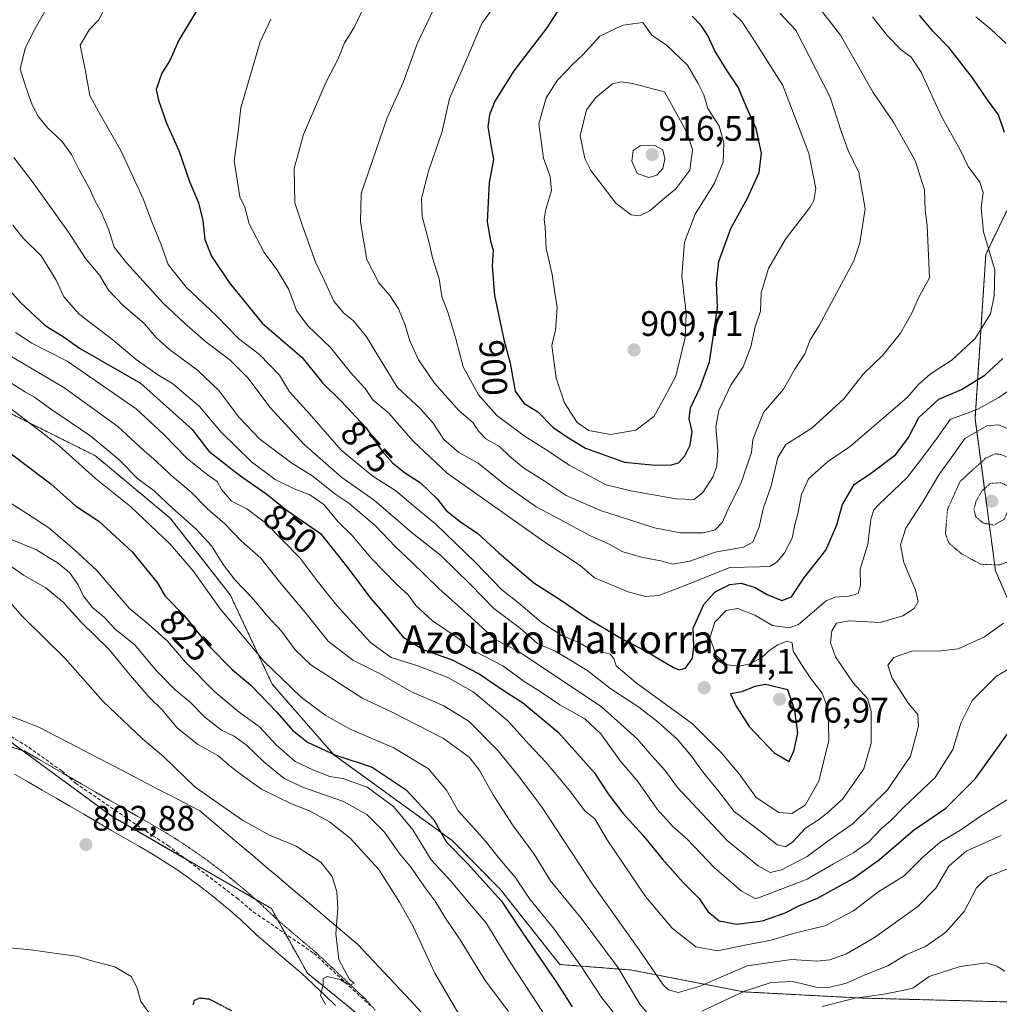
# Model space of a CAD drawing. Units: metres. Extents: x 589937 to 593363, y 4763724 to 4766083.
# Drawn here: x 591390 to 591667, y 4765061 to 4765339 of the extents above; entities that cross this region are included whole.
import ezdxf
from ezdxf.enums import TextEntityAlignment as Align

# ---------------------------------------------------------------- set-up
doc = ezdxf.new("R2010")
doc.units = ezdxf.units.M
doc.header["$MEASUREMENT"] = 0
for name, pattern in [('TRAZOS', [0.75, 0.5, -0.25]), ('TRAZOS2', [0.375, 0.25, -0.125]), ('TRAZOSX2', [1.5, 1, -0.5])]:
    doc.linetypes.add(name, pattern=pattern)
for name, color, linetype, lineweight in [('Arbolado forestal', 92, 'TRAZOS', 0), ('Arbolado forestal CxS', 92, 'Continuous', 0), ('Carátula', 7, 'Continuous', 5), ('Curva de nivel maestra', 36, 'Continuous', 30), ('Curva de nivel maestra depresión', 36, 'TRAZOS2', 30), ('Curva de nivel normal', 36, 'Continuous', 0), ('Curva de nivel normal depresión', 36, 'TRAZOS2', 0), ('Punto de cota en terreno', 7, 'Continuous', 0), ('Rótulo de curva de nivel directora', 19, 'Continuous', 0), ('Rótulo de punto de cota en terreno', 19, 'Continuous', 0), ('Senda', 19, 'TRAZOSX2', 0), ('Texto cartográfico', 19, 'Continuous', 0), ('Vía pecuaria', 92, 'Continuous', 13), ('Vía pecuaria CxS', 92, 'Continuous', 13), ('Vía pecuaria eje', 92, 'TRAZOS2', 0)]:
    doc.layers.add(name, color=color, linetype=linetype, lineweight=lineweight)
doc.styles.add('Arial', font='txt', dxfattribs={"height": 0.2})

# ---------------------------------------------------------------- blocks, each defined once
blk = doc.blocks.new('*U154')
at = {"layer": 'Arbolado forestal CxS', "color": 92, "linetype": 'Continuous', "lineweight": 0}
for points in [[(591673.13, 4765293.26, 873.4), (591663.32, 4765272.77, 880.35), (591660.28, 4765226.36, 867.31), (591666.07, 4765183.28, 860.18), (591687.19, 4765134.73, 840.23)], [(591669.99, 4765061.41, 829.91), (591628.37, 4765062.5, 829.31), (591594.89, 4765064.26, 834.56), (591563.2, 4765070.44, 836.72), (591542.86, 4765072.01, 826.91), (591526, 4765093.32, 825.57), (591512.44, 4765107.07, 825.52), (591479.03, 4765131.28, 824.46), (591461.56, 4765151.31, 827.91), (591449.71, 4765176.52, 832.52), (591432.76, 4765198.2, 833.4), (591411.61, 4765215.82, 832.49), (591383.41, 4765229.92, 828.33), (591364.13, 4765246.23, 831.56), (591352.47, 4765260, 834.58), (591345.74, 4765283.39, 840.84), (591339.36, 4765300.41, 845.83), (591342.88, 4765328.61, 851.25), (591356.98, 4765349.75, 855.33)], [(591296.38, 4765350.52, 844.41), (591303.09, 4765290.3, 831.19), (591316.02, 4765237.81, 817.7), (591366.18, 4765160.53, 800.08), (591386.91, 4765135.47, 801.11), (591416.47, 4765113.73, 802.62), (591461.34, 4765087.8, 803.53), (591471.53, 4765069.55, 804.77), (591538.49, 4765014.92, 806.53), (591557.83, 4765011.29, 809.57), (591610.75, 4764972.62, 815.87), (591621.32, 4764956.76, 816.52), (591640.71, 4764933.85, 819.35), (591676.84, 4764916.73, 825.32)]]:
    blk.add_polyline3d(points, dxfattribs=at)
blk = doc.blocks.new('*U188')
at = {"layer": 'Curva de nivel normal', "color": 36, "linetype": 'Continuous', "lineweight": 0}
blk.add_polyline3d([(591671.65, 4765120.01, 845), (591661.86, 4765113.95, 845), (591655.98, 4765109.88, 845), (591650.45, 4765106.55, 845), (591645.53, 4765102.36, 845), (591640.27, 4765097.03, 845), (591632.77, 4765092.45, 845), (591625.94, 4765087.21, 845), (591617.84, 4765082.92, 845), (591609.24, 4765080.83, 845), (591602.61, 4765078.9, 845), (591595.18, 4765077.44, 845), (591587.49, 4765075.84, 845), (591581.38, 4765076.98, 845), (591574.62, 4765082.23, 845), (591567.11, 4765091.21, 845), (591556.28, 4765107.26, 845), (591552.78, 4765113.17, 845), (591549.98, 4765115.48, 845), (591545.58, 4765121.21, 845), (591538.99, 4765129.16, 845), (591534.15, 4765134.33, 845), (591528.15, 4765140.86, 845), (591518.34, 4765149.15, 845), (591511.19, 4765153.19, 845), (591502.75, 4765156.49, 845), (591495.18, 4765158.86, 845), (591489.4, 4765163.08, 845), (591479.8, 4765173.54, 845), (591474.24, 4765180.52, 845), (591469.47, 4765186.93, 845), (591459.64, 4765196.88, 845), (591454.4, 4765200.89, 845), (591450.09, 4765203.07, 845), (591447.26, 4765206.36, 845), (591446.05, 4765208.63, 845), (591443.21, 4765210.54, 845), (591437.64, 4765214.98, 845), (591430.96, 4765221.84, 845), (591423.15, 4765229.09, 845), (591403.62, 4765242.58, 845), (591393.65, 4765247.75, 845), (591388.96, 4765250.76, 845)], dxfattribs=at)
blk = doc.blocks.new('*U195')
at = {"layer": 'Curva de nivel normal', "color": 36, "linetype": 'Continuous', "lineweight": 0}
blk.add_polyline3d([(591388.24, 4765281.09, 855), (591391.12, 4765277.36, 855), (591396.2, 4765272.36, 855), (591400.38, 4765265.71, 855), (591402.65, 4765260.8, 855), (591406.97, 4765255.92, 855), (591416.52, 4765248.67, 855), (591423.09, 4765243.09, 855), (591429.27, 4765238.78, 855), (591433.4, 4765236.27, 855), (591441.01, 4765229.84, 855), (591447.14, 4765222.58, 855), (591455.74, 4765214.19, 855), (591462.4, 4765209.18, 855), (591467.79, 4765206.51, 855), (591472.24, 4765204.86, 855), (591476.18, 4765202.07, 855), (591480.2, 4765197.22, 855), (591484.04, 4765193.37, 855), (591489.58, 4765186.92, 855), (591496.79, 4765179.46, 855), (591500.08, 4765176.42, 855), (591502.14, 4765173.56, 855), (591506.86, 4765169.16, 855), (591513.57, 4765164.66, 855), (591518.96, 4765160.48, 855), (591526.73, 4765156.44, 855), (591532.81, 4765152, 855), (591537.35, 4765149.17, 855), (591542.9, 4765145.45, 855), (591549.98, 4765141.46, 855), (591554.52, 4765137.2, 855), (591559.94, 4765129.57, 855), (591564.93, 4765123.74, 855), (591570.43, 4765115.94, 855), (591574.84, 4765111.06, 855), (591578.9, 4765107.46, 855), (591586.54, 4765099.41, 855), (591594.26, 4765092.78, 855), (591598.33, 4765090.61, 855), (591612.81, 4765096.12, 855), (591620.26, 4765100.5, 855), (591625.98, 4765103.68, 855), (591630.26, 4765106.73, 855), (591633.76, 4765110.32, 855), (591636.49, 4765112.76, 855), (591640.06, 4765116.43, 855), (591649.01, 4765124.92, 855), (591654.04, 4765132.81, 855), (591656.3, 4765140.25, 855), (591659.5, 4765146.61, 855), (591666.38, 4765153.53, 855), (591671.18, 4765156.37, 855)], dxfattribs=at)
blk = doc.blocks.new('*U205')
at = {"layer": 'Curva de nivel maestra', "color": 36, "linetype": 'Continuous', "lineweight": 30}
blk.add_polyline3d([(591385.92, 4765264.27, 850), (591390.46, 4765259.12, 850), (591397.39, 4765252.72, 850), (591402.43, 4765249.55, 850), (591407.06, 4765246.3, 850), (591424.35, 4765236.37, 850), (591438.94, 4765223.27, 850), (591443.68, 4765217.2, 850), (591452.3, 4765210.4, 850), (591459.75, 4765205.22, 850), (591465.76, 4765200.43, 850), (591475.18, 4765193.86, 850), (591482.53, 4765184.6, 850), (591489.45, 4765175.48, 850), (591494.12, 4765170.04, 850), (591498.62, 4765164.59, 850), (591504.62, 4765160.91, 850), (591512.28, 4765158.25, 850), (591520.09, 4765154.16, 850), (591527.14, 4765149.42, 850), (591532.38, 4765146.13, 850), (591542.39, 4765137.74, 850), (591552.57, 4765126.25, 850), (591556.54, 4765120.26, 850), (591560.68, 4765114.81, 850), (591566.35, 4765108.6, 850), (591571.8, 4765101.84, 850), (591577.74, 4765095.23, 850), (591582.26, 4765090.71, 850), (591584.73, 4765087, 850), (591587.94, 4765084.34, 850), (591592.89, 4765083.36, 850), (591600.15, 4765084.39, 850), (591606.61, 4765086.61, 850), (591610.48, 4765088.57, 850), (591615.73, 4765090.8, 850), (591625.62, 4765096.22, 850), (591633.28, 4765101.69, 850), (591642.81, 4765109.9, 850), (591651.99, 4765116.22, 850), (591660.41, 4765124.57, 850), (591670.51, 4765138.69, 850)], dxfattribs=at)
blk = doc.blocks.new('5PATER')
at = {"layer": 'Carátula', "linetype": 'Continuous', "lineweight": 5}
h = blk.add_hatch(color=250, dxfattribs=at)
edge = h.paths.add_edge_path()
edge.add_ellipse((0, 0.01), major_axis=(-1.33, -1.34), ratio=0.999422, start_angle=0, end_angle=360)

msp = doc.modelspace()

# ---------------------------------------------------------------- linework, layer by layer
at = {"layer": 'Arbolado forestal', "color": 92, "linetype": 'TRAZOS', "lineweight": 0}
for points in [[(591356.98, 4765349.75, 855.33), (591342.88, 4765328.61, 851.25), (591339.35, 4765300.41, 845.83), (591345.74, 4765283.39, 840.84), (591352.47, 4765260, 834.58), (591364.13, 4765246.23, 831.56), (591383.41, 4765229.92, 828.33), (591411.61, 4765215.82, 832.49), (591432.76, 4765198.2, 833.4), (591449.71, 4765176.52, 832.52), (591461.56, 4765151.31, 827.91), (591479.03, 4765131.28, 824.46), (591512.44, 4765107.07, 825.52), (591526, 4765093.32, 825.57), (591542.86, 4765072.01, 826.91), (591563.2, 4765070.44, 836.72), (591594.89, 4765064.26, 834.56), (591628.37, 4765062.5, 829.31), (591669.99, 4765061.41, 829.91)], [(591687.19, 4765134.73, 840.23), (591666.07, 4765183.28, 860.18), (591660.28, 4765226.36, 867.31), (591663.32, 4765272.77, 880.35), (591673.13, 4765293.26, 873.4)], [(591676.84, 4764916.73, 825.32), (591640.7, 4764933.85, 819.35), (591625.01, 4764952.41, 817.07), (591621.32, 4764956.76, 816.52), (591614.69, 4764966.71, 816.05), (591610.75, 4764972.62, 815.87), (591599.75, 4764980.66, 813.75), (591557.83, 4765011.29, 809.57), (591538.49, 4765014.92, 806.53), (591530.76, 4765021.23, 806.29), (591524.18, 4765026.59, 807.1), (591506.34, 4765041.15, 806.07), (591501.61, 4765045, 805.49), (591471.52, 4765069.55, 804.77), (591465.3, 4765080.7, 804.04), (591463.14, 4765084.59, 803.84), (591461.34, 4765087.8, 803.53), (591456.88, 4765090.38, 803.82), (591437.23, 4765101.74, 803.36), (591416.47, 4765113.73, 802.62), (591390.84, 4765132.58, 801.23), (591386.91, 4765135.47, 801.11)]]:
    msp.add_polyline3d(points, dxfattribs=at)
at = {"layer": 'Arbolado forestal CxS', "color": 92, "linetype": 'Continuous', "lineweight": 0}
for points in [[(591676.84, 4764916.73, 825.32), (591640.71, 4764933.85, 819.35), (591621.32, 4764956.76, 816.52), (591610.75, 4764972.62, 815.87), (591557.83, 4765011.29, 809.57), (591538.49, 4765014.92, 806.53), (591471.53, 4765069.55, 804.77), (591461.34, 4765087.8, 803.53), (591416.47, 4765113.73, 802.62), (591386.91, 4765135.47, 801.11), (591366.18, 4765160.53, 800.08), (591316.02, 4765237.81, 817.7), (591303.09, 4765290.3, 831.19), (591296.38, 4765350.52, 844.41)], [(591356.98, 4765349.75, 855.33), (591342.88, 4765328.61, 851.25), (591339.36, 4765300.41, 845.83), (591345.74, 4765283.39, 840.84), (591352.47, 4765260, 834.58), (591364.13, 4765246.23, 831.56), (591383.41, 4765229.92, 828.33), (591411.61, 4765215.82, 832.49), (591432.76, 4765198.2, 833.4), (591449.71, 4765176.52, 832.52), (591461.56, 4765151.31, 827.91), (591479.03, 4765131.28, 824.46), (591512.44, 4765107.07, 825.52), (591526, 4765093.32, 825.57), (591542.86, 4765072.01, 826.91), (591563.2, 4765070.44, 836.72), (591594.89, 4765064.26, 834.56), (591628.37, 4765062.5, 829.31), (591669.99, 4765061.41, 829.91)], [(591687.19, 4765134.73, 840.23), (591666.07, 4765183.28, 860.18), (591660.28, 4765226.36, 867.31), (591663.32, 4765272.77, 880.35), (591673.13, 4765293.26, 873.4)]]:
    msp.add_polyline3d(points, dxfattribs=at)
at = {"layer": 'Curva de nivel maestra', "color": 36, "linetype": 'Continuous', "lineweight": 30}
for points in [[(591446.14, 4765351.6, 875), (591435.14, 4765333.4, 875), (591432.6, 4765327.6, 875), (591430.36, 4765324.07, 875), (591428.78, 4765319.48, 875), (591429.43, 4765316.43, 875), (591431.72, 4765309.88, 875), (591435.14, 4765302.19, 875), (591438.14, 4765293.44, 875), (591440.71, 4765287.42, 875), (591442, 4765282.44, 875), (591442.56, 4765277, 875), (591444.37, 4765272.28, 875), (591449.36, 4765264.82, 875), (591458.77, 4765253.36, 875), (591469.91, 4765243.7, 875), (591475.92, 4765236.41, 875), (591480.98, 4765231.44, 875), (591488.12, 4765223.73, 875), (591492.58, 4765217.3, 875), (591495.55, 4765213.82, 875), (591498.93, 4765211.11, 875), (591503.46, 4765208.17, 875), (591508.18, 4765203.7, 875), (591510.74, 4765200.41, 875), (591514.81, 4765197.15, 875), (591519.75, 4765193.89, 875), (591525.6, 4765188.45, 875), (591535.5, 4765179.96, 875), (591543.08, 4765175.08, 875), (591550.83, 4765169.84, 875), (591561.01, 4765163.81, 875), (591567.38, 4765160.51, 875), (591575.07, 4765155.97, 875), (591576.67, 4765155.33, 875), (591578.42, 4765155.78, 875), (591580.41, 4765158.59, 875), (591580.8, 4765161.88, 875), (591580.54, 4765167.15, 875), (591583.56, 4765173.81, 875), (591586.78, 4765177.38, 875), (591591, 4765179.48, 875), (591594.18, 4765179.87, 875), (591598.1, 4765178.64, 875), (591601.54, 4765176.65, 875), (591605.63, 4765174.92, 875), (591608.4, 4765175.96, 875), (591611.91, 4765181.21, 875), (591618.09, 4765189.13, 875), (591621.2, 4765196.31, 875), (591622.8, 4765202.09, 875), (591626.11, 4765207.78, 875), (591631.03, 4765211.01, 875), (591637.9, 4765216.26, 875), (591641.49, 4765221.01, 875), (591644.42, 4765226.68, 875), (591650.02, 4765231.91, 875), (591656.46, 4765234.59, 875), (591663.06, 4765238.64, 875), (591668.18, 4765243.34, 875)], [(591544.01, 4765344.31, 900), (591539.19, 4765336.9, 900), (591529.91, 4765324.7, 900), (591524.55, 4765316.18, 900), (591523.03, 4765312.31, 900), (591522.55, 4765308.89, 900), (591523.34, 4765303.83, 900), (591524.1, 4765299.69, 900), (591522.88, 4765293.16, 900), (591522.38, 4765282.05, 900), (591523.32, 4765276.66, 900), (591524.02, 4765274.02, 900), (591523.73, 4765269.48, 900), (591524.39, 4765261.22, 900), (591527.07, 4765248.78, 900), (591528.88, 4765242.09, 900), (591530.24, 4765234.13, 900), (591532.71, 4765230.77, 900), (591536.64, 4765228.31, 900), (591540.91, 4765223.92, 900), (591544.91, 4765221.2, 900), (591550.12, 4765218, 900), (591561.14, 4765214.03, 900), (591568.93, 4765213.34, 900), (591574.05, 4765213.21, 900)], [(591574.05, 4765213.21, 900), (591576.4, 4765213.86, 900), (591578.26, 4765215.81, 900), (591579.73, 4765218.84, 900), (591580.3, 4765222.68, 900), (591579.44, 4765226.35, 900), (591579.83, 4765229.39, 900), (591582.55, 4765235.19, 900), (591585.16, 4765242.39, 900), (591586.27, 4765249.27, 900), (591587.42, 4765257.82, 900), (591587.22, 4765264.9, 900), (591587.87, 4765270.78, 900), (591591.2, 4765280.17, 900), (591595.92, 4765288.67, 900), (591599.28, 4765296, 900), (591599.93, 4765301.4, 900), (591598.43, 4765308.45, 900), (591595.74, 4765314.22, 900), (591593.29, 4765320.14, 900), (591590.19, 4765324.74, 900), (591586.74, 4765330.33, 900), (591584.72, 4765334.71, 900), (591582.89, 4765337.55, 900), (591580.26, 4765340.22, 900)], [(591668.62, 4765307.3, 875), (591666.93, 4765312.24, 875), (591663.76, 4765316.53, 875), (591659.57, 4765322.78, 875), (591652.92, 4765331.22, 875), (591648.34, 4765335.94, 875), (591644.57, 4765340.48, 875)], [(591377.25, 4765224.32, 825), (591399.02, 4765207.97, 825), (591405.91, 4765201.74, 825), (591412.54, 4765197.35, 825), (591421.96, 4765188.69, 825), (591429.07, 4765180.05, 825), (591431.34, 4765176.14, 825), (591436.54, 4765170.76, 825), (591443.49, 4765162.3, 825), (591450.3, 4765155.3, 825), (591455.51, 4765151, 825), (591462.88, 4765143.36, 825), (591467.26, 4765138.26, 825), (591471.52, 4765134.86, 825), (591479.27, 4765131.28, 825), (591489.79, 4765127.8, 825), (591499.48, 4765121.44, 825), (591507.22, 4765112.94, 825), (591510.89, 4765106.58, 825), (591516.84, 4765100.46, 825), (591526.44, 4765089.93, 825), (591532.25, 4765081.16, 825), (591542.03, 4765066.86, 825), (591546.33, 4765060.03, 825)], [(591607.75, 4765129.44, 875), (591609.1, 4765132.63, 875), (591610.22, 4765137.47, 875), (591609.37, 4765143.8, 875), (591607.35, 4765149.71, 875), (591601, 4765151.18, 875), (591598, 4765150.57, 875), (591594.35, 4765149.08, 875), (591591.16, 4765148.58, 875), (591592.74, 4765145.01, 875), (591596.44, 4765139.28, 875), (591603.5, 4765131.82, 875), (591607.75, 4765129.44, 875)]]:
    msp.add_polyline3d(points, dxfattribs=at)
at = {"layer": 'Curva de nivel maestra depresión', "color": 36, "linetype": 'TRAZOS2', "lineweight": 30}
msp.add_polyline3d([(591450.12, 4765058.89, 800), (591443.81, 4765062.16, 800), (591441.1, 4765062.45, 800), (591439.46, 4765061.8, 800), (591439.13, 4765060.34, 800)], dxfattribs=at)
at = {"layer": 'Curva de nivel normal', "color": 36, "linetype": 'Continuous', "lineweight": 0}
for points in [[(591405.91, 4765356.85, 865), (591394.13, 4765336, 865), (591391.74, 4765331.01, 865), (591390.33, 4765325.28, 865), (591391.9, 4765320.13, 865), (591393.7, 4765315.13, 865), (591395.5, 4765311.71, 865), (591398.09, 4765308.52, 865), (591402.06, 4765304.82, 865), (591404.84, 4765301.1, 865), (591407.07, 4765296.5, 865), (591409.92, 4765291.42, 865), (591411.47, 4765287.85, 865), (591413.23, 4765284.88, 865), (591415.32, 4765279.97, 865), (591416.85, 4765274.84, 865), (591420.38, 4765270.39, 865), (591430.7, 4765259.03, 865), (591436.74, 4765253.32, 865), (591442.82, 4765248.12, 865), (591449.69, 4765242.94, 865), (591454.65, 4765237.88, 865), (591461.01, 4765229.49, 865), (591470.6, 4765219.02, 865), (591481.23, 4765209.72, 865), (591490.44, 4765203.34, 865), (591501.22, 4765194.02, 865), (591509.11, 4765187.78, 865), (591517.61, 4765179.43, 865), (591524.19, 4765172.7, 865), (591531.81, 4765166.98, 865), (591536.55, 4765162.82, 865), (591541.6, 4765160.58, 865), (591545.26, 4765158.44, 865), (591550.8, 4765155.02, 865), (591557.06, 4765150.1, 865), (591565.18, 4765144.79, 865), (591570.72, 4765140.56, 865), (591576.04, 4765135.68, 865), (591580.08, 4765130.92, 865), (591583.19, 4765126.54, 865), (591587.88, 4765120.91, 865), (591592.16, 4765115.3, 865), (591599.53, 4765109.66, 865), (591604.38, 4765105.84, 865), (591606.67, 4765105.24, 865), (591608.73, 4765106.67, 865), (591612.33, 4765110.54, 865), (591616, 4765112.9, 865), (591618.66, 4765115.02, 865), (591622.92, 4765118.85, 865), (591628.82, 4765127.32, 865), (591630.92, 4765134.61, 865), (591630.9, 4765143.59, 865), (591629.83, 4765147.22, 865), (591625.83, 4765151.64, 865), (591620.82, 4765159.05, 865), (591619.44, 4765162.95, 865), (591619.76, 4765166.36, 865), (591621.07, 4765168.51, 865), (591624.72, 4765169.21, 865), (591633.5, 4765168.75, 865), (591639.86, 4765170.58, 865), (591643.03, 4765172.68, 865), (591644.22, 4765174.65, 865), (591643.41, 4765177.89, 865), (591640.12, 4765185.65, 865), (591639.22, 4765190.68, 865), (591640.74, 4765195.35, 865), (591645.54, 4765202.81, 865), (591650.23, 4765210.71, 865), (591654, 4765215.91, 865), (591657.4, 4765220.79, 865), (591663.64, 4765224.37, 865), (591666.96, 4765224.64, 865), (591670.46, 4765223.14, 865)], [(591414.64, 4765343, 870), (591412.42, 4765339, 870), (591409.8, 4765336.31, 870), (591407.3, 4765332.01, 870), (591408.67, 4765325.08, 870), (591409.97, 4765317.78, 870), (591412.59, 4765313, 870), (591418.85, 4765302, 870), (591425.13, 4765288.52, 870), (591427.71, 4765281.58, 870), (591430.08, 4765275.77, 870), (591432.19, 4765269.93, 870), (591437.28, 4765263.56, 870), (591445.82, 4765255.47, 870), (591452.05, 4765249.05, 870), (591457.94, 4765244.52, 870), (591463.63, 4765238.68, 870), (591466.5, 4765233.95, 870), (591472.09, 4765227.73, 870), (591481.05, 4765217.44, 870), (591490.14, 4765210.04, 870)], [(591487.66, 4765343.07, 885), (591484.72, 4765337, 885), (591482.05, 4765332.67, 885), (591480.21, 4765328.08, 885), (591476.86, 4765321.63, 885), (591470.46, 4765306.68, 885), (591467.76, 4765297.08, 885), (591467.96, 4765287.4, 885), (591470.1, 4765280.89, 885), (591473.79, 4765270.57, 885), (591476.28, 4765265.5, 885), (591478.99, 4765259.54, 885), (591481.72, 4765256.27, 885), (591484.58, 4765254.06, 885), (591488.24, 4765249.54, 885), (591496.9, 4765235.24, 885), (591503.48, 4765229.16, 885), (591507.06, 4765225.06, 885), (591510.08, 4765220.42, 885), (591514.3, 4765216.8, 885), (591519.79, 4765213.79, 885), (591527.5, 4765207.57, 885), (591536.21, 4765201.46, 885), (591543.01, 4765197.88, 885), (591551.41, 4765193.29, 885), (591556.69, 4765191, 885), (591560.72, 4765188.73, 885), (591566.38, 4765187.05, 885), (591571.43, 4765186.12, 885), (591574.76, 4765185.18, 885)], [(591525.28, 4765344.2, 895), (591520.79, 4765338.12, 895), (591517.2, 4765329.42, 895), (591511.68, 4765316.89, 895), (591509.63, 4765307.6, 895), (591505.77, 4765296.39, 895), (591503.82, 4765288.62, 895), (591504, 4765283.55, 895), (591505.93, 4765276.04, 895), (591506.9, 4765271.83, 895), (591508.74, 4765265.91, 895), (591509.56, 4765260.94, 895), (591511.22, 4765256.51, 895), (591513.46, 4765248.9, 895), (591515.57, 4765241.02, 895), (591519.9, 4765233.05, 895), (591525.04, 4765227.29, 895), (591532.78, 4765221.51, 895), (591539.99, 4765216.98, 895), (591545.57, 4765213.16, 895), (591556.01, 4765207.65, 895), (591562.95, 4765205.92, 895), (591575.77, 4765203.73, 895), (591580.84, 4765203.48, 895)], [(591574.76, 4765185.18, 885), (591579.63, 4765186.03, 885), (591586.83, 4765188.57, 885), (591594.81, 4765190.02, 885), (591597.44, 4765191.46, 885), (591599.22, 4765195.81, 885), (591600.38, 4765200.88, 885), (591602.62, 4765207.35, 885), (591604.52, 4765215.35, 885), (591606.8, 4765219.01, 885), (591614.09, 4765223.63, 885), (591623.22, 4765231.92, 885), (591628.66, 4765238.95, 885), (591634.19, 4765244.33, 885), (591639.2, 4765250.56, 885), (591642.45, 4765256.19, 885), (591644.16, 4765260.37, 885), (591647.42, 4765266.19, 885), (591646.7, 4765281, 885), (591646.2, 4765285.35, 885), (591645.96, 4765291.03, 885), (591643.36, 4765299.37, 885), (591637.2, 4765310.21, 885), (591631.44, 4765318.58, 885), (591622.24, 4765334.76, 885), (591615.24, 4765343.73, 885)], [(591507.21, 4765342.1, 890), (591502.59, 4765332.34, 890), (591498.55, 4765321.44, 890), (591494.09, 4765311.42, 890), (591486.75, 4765290, 890), (591486.49, 4765281.96, 890), (591488.36, 4765271.41, 890), (591491.74, 4765264.75, 890), (591494.82, 4765261.16, 890), (591497.26, 4765257.42, 890), (591499.16, 4765252.82, 890), (591500.49, 4765248.33, 890), (591502.96, 4765242.97, 890), (591507.44, 4765236.44, 890), (591514.29, 4765228.63, 890), (591518.4, 4765225.18, 890), (591519.88, 4765222.78, 890), (591521.92, 4765220.68, 890), (591525.82, 4765218.52, 890), (591528.64, 4765215.76, 890), (591532.6, 4765212.47, 890), (591538.48, 4765208.8, 890), (591544.72, 4765204.64, 890), (591554.34, 4765200.36, 890), (591569.67, 4765195.48, 890), (591577.01, 4765194.04, 890)], [(591577.01, 4765194.04, 890), (591583.43, 4765194.11, 890), (591586.82, 4765194.9, 890), (591588.92, 4765197.08, 890), (591590.79, 4765201.45, 890), (591593.96, 4765207.71, 890), (591597.04, 4765216.75, 890), (591597.5, 4765220.45, 890), (591600.5, 4765228.12, 890), (591606.13, 4765234.68, 890), (591609.33, 4765240.35, 890), (591612.16, 4765244.68, 890), (591613.68, 4765248.68, 890), (591616.18, 4765252.68, 890), (591625.99, 4765271.01, 890), (591627.7, 4765276.07, 890), (591629.2, 4765285.67, 890), (591627.45, 4765295.97, 890), (591624.45, 4765302.21, 890), (591622.42, 4765307.64, 890), (591619.28, 4765317.3, 890), (591609.62, 4765336.18, 890), (591605.09, 4765341.02, 890)], [(591580.84, 4765203.48, 895), (591583.3, 4765205.44, 895), (591586.22, 4765210.01, 895), (591587.27, 4765213.01, 895), (591587.58, 4765217.4, 895), (591586.97, 4765224.05, 895), (591587.83, 4765228.69, 895), (591591.2, 4765235.84, 895), (591594.69, 4765241.01, 895), (591596.89, 4765246.68, 895), (591598.15, 4765252.32, 895), (591599.64, 4765256.72, 895), (591599.82, 4765261.97, 895), (591601.91, 4765268.84, 895), (591606.73, 4765277.1, 895), (591613.54, 4765286.06, 895), (591614.72, 4765288.07, 895), (591615.28, 4765291.45, 895), (591613.28, 4765301.33, 895), (591605.92, 4765320.59, 895), (591597.3, 4765334.22, 895), (591594.31, 4765338.64, 895), (591591.87, 4765341.02, 895)], [(591461.16, 4765339.31, 880), (591458.12, 4765332.91, 880), (591452.74, 4765314.22, 880), (591451.88, 4765306.64, 880), (591450.8, 4765299.26, 880), (591452.43, 4765289.08, 880), (591453.84, 4765286.16, 880), (591455.09, 4765281.41, 880), (591459.31, 4765273.31, 880), (591462.83, 4765268.5, 880), (591466.25, 4765262.88, 880), (591468.46, 4765256.98, 880), (591471.62, 4765252.58, 880), (591478.05, 4765246.46, 880), (591483.72, 4765239.37, 880), (591487.81, 4765234.9, 880), (591490.03, 4765231.7, 880), (591494.56, 4765227.9, 880), (591501.32, 4765220.11, 880), (591511, 4765210.9, 880), (591538.36, 4765191.59, 880), (591548.67, 4765184.83, 880), (591552.66, 4765181.34, 880), (591562.2, 4765177.37, 880), (591567.11, 4765176.07, 880)], [(591557.2, 4765221.84, 905), (591564.41, 4765223.12, 905), (591569.51, 4765227.01, 905), (591572.46, 4765232.35, 905), (591575.65, 4765238.42, 905), (591578.3, 4765249.32, 905), (591578.57, 4765256.19, 905), (591577.42, 4765266.74, 905), (591578.13, 4765276.27, 905), (591581.12, 4765284.18, 905), (591586.61, 4765292.93, 905), (591589.09, 4765298.86, 905), (591589.22, 4765304.37, 905), (591587.91, 4765309.08, 905), (591584.72, 4765314.05, 905), (591583.56, 4765317.93, 905), (591582, 4765321.16, 905), (591578.96, 4765326.33, 905), (591573.04, 4765332.02, 905), (591568.88, 4765334.84, 905), (591566.34, 4765338.36, 905), (591560.71, 4765337.6, 905), (591554.16, 4765334.5, 905), (591549.48, 4765329.35, 905), (591546.62, 4765326.73, 905), (591544.78, 4765324.68, 905), (591542.2, 4765322.1, 905), (591539, 4765317.04, 905), (591536.92, 4765309.77, 905), (591538.31, 4765300.02, 905), (591540.16, 4765294.8, 905), (591540.56, 4765290.89, 905), (591538.95, 4765285.61, 905), (591538.48, 4765282.81, 905), (591538.77, 4765280.42, 905), (591539, 4765274.44, 905), (591540.76, 4765267.16, 905), (591541.43, 4765261.95, 905), (591542.09, 4765257.83, 905), (591541.63, 4765251.35, 905), (591540.58, 4765247.01, 905), (591541.86, 4765237.82, 905), (591544.17, 4765230.85, 905), (591547.78, 4765225.27, 905), (591551.08, 4765223.01, 905), (591557.2, 4765221.84, 905)], [(591567.11, 4765176.07, 880), (591570.86, 4765176.34, 880), (591578, 4765179.08, 880), (591591, 4765184.23, 880), (591599.33, 4765184.45, 880), (591602.33, 4765184.62, 880), (591604.33, 4765185.91, 880), (591606.43, 4765188.42, 880), (591608.54, 4765192.57, 880), (591609.3, 4765196.35, 880), (591610.15, 4765199.48, 880), (591611.17, 4765204.92, 880), (591613.18, 4765209.3, 880), (591618.54, 4765214.19, 880), (591625.05, 4765218.59, 880), (591641.06, 4765232.31, 880), (591644.35, 4765236.15, 880), (591647.6, 4765238.96, 880), (591653.79, 4765243.01, 880), (591660.3, 4765249.01, 880), (591664.68, 4765256.01, 880), (591665.69, 4765261.13, 880), (591665.9, 4765268.4, 880), (591662.71, 4765279.06, 880), (591662.01, 4765285.94, 880), (591662.6, 4765290.27, 880), (591661.68, 4765293.27, 880), (591658.32, 4765297.66, 880), (591656.04, 4765302.38, 880), (591650.68, 4765312.02, 880), (591645.01, 4765324.35, 880), (591642.26, 4765328.6, 880), (591639.42, 4765330.61, 880), (591635.54, 4765334.57, 880), (591631.28, 4765339.96, 880)], [(591669.07, 4765332.41, 870), (591664.72, 4765336.53, 870), (591660.46, 4765340, 870)], [(591565.38, 4765283.74, 910), (591568.36, 4765285.14, 910), (591572.02, 4765288.34, 910), (591575.65, 4765291.34, 910), (591579.65, 4765296.67, 910), (591580.38, 4765302.34, 910), (591579.03, 4765306.99, 910), (591572.48, 4765318.81, 910), (591563.39, 4765321.13, 910), (591560.33, 4765321.63, 910), (591557.74, 4765321.01, 910), (591553.06, 4765317.18, 910), (591550.45, 4765313.67, 910), (591548.66, 4765306.34, 910), (591549.97, 4765299.95, 910), (591551.62, 4765296.54, 910), (591558.71, 4765287.32, 910), (591563.02, 4765284.02, 910), (591565.38, 4765283.74, 910)], [(591568.01, 4765294.59, 915), (591570.3, 4765295.2, 915), (591572.03, 4765297.06, 915), (591572.58, 4765299.85, 915), (591572.04, 4765302.37, 915), (591569.79, 4765303.6, 915), (591565.62, 4765303.54, 915), (591563.62, 4765302.23, 915), (591563.26, 4765299.13, 915), (591564.77, 4765295.7, 915), (591568.01, 4765294.59, 915)], [(591668.35, 4765168.5, 860), (591662.91, 4765164.69, 860), (591655.54, 4765161.31, 860), (591649.75, 4765160.6, 860), (591642.69, 4765160.68, 860), (591637.29, 4765158.78, 860), (591635.67, 4765156.61, 860), (591636.82, 4765153, 860), (591641.5, 4765145.83, 860), (591644.15, 4765142.66, 860), (591644.33, 4765139.36, 860), (591642.06, 4765130.87, 860), (591635.55, 4765121.4, 860), (591625.79, 4765111.87, 860), (591618.34, 4765106.69, 860), (591612.84, 4765102.58, 860), (591605.56, 4765098.77, 860), (591602.34, 4765098.04, 860), (591598.93, 4765099.89, 860), (591590.16, 4765107.02, 860), (591576.19, 4765122.02, 860), (591572.56, 4765126.91, 860), (591568.93, 4765130.97, 860), (591564.76, 4765135.86, 860), (591554.6, 4765144.97, 860), (591531.16, 4765160.52, 860), (591524.63, 4765163.88, 860), (591518.76, 4765169.3, 860), (591508.65, 4765178.31, 860), (591501.04, 4765185.8, 860), (591496.4, 4765190.12, 860), (591490.77, 4765196.08, 860), (591483.26, 4765202.42, 860), (591479.26, 4765205.1, 860), (591473.08, 4765210.08, 860), (591467.08, 4765213.74, 860), (591458.04, 4765220.59, 860), (591452.11, 4765226.74, 860), (591446.5, 4765234.32, 860), (591440.46, 4765240.03, 860), (591432.54, 4765245.9, 860), (591428.78, 4765249.31, 860), (591425.49, 4765253.2, 860), (591419.42, 4765258.38, 860), (591415.32, 4765262.68, 860), (591412.86, 4765266.84, 860), (591408.8, 4765271.66, 860), (591404.13, 4765278.84, 860), (591394.29, 4765292.67, 860), (591388.48, 4765300.18, 860)], [(591569.35, 4765056.24, 835), (591565.51, 4765060.75, 835), (591559.34, 4765071.02, 835), (591555.54, 4765076.22, 835), (591548.9, 4765085.06, 835), (591540.26, 4765095.69, 835), (591535.66, 4765103.18, 835), (591529.54, 4765111.54, 835), (591524, 4765120.02, 835), (591520.06, 4765127.08, 835), (591517.24, 4765130.67, 835), (591509.96, 4765135.94, 835), (591495.1, 4765143.52, 835), (591487.21, 4765147.23, 835), (591472.5, 4765156.73, 835), (591468.1, 4765161.01, 835), (591464.22, 4765166.27, 835), (591460.17, 4765170.64, 835), (591456.03, 4765175.58, 835), (591451.13, 4765180.7, 835), (591447.69, 4765185.07, 835), (591444.39, 4765190.35, 835), (591440.09, 4765195.1, 835), (591433.41, 4765201, 835), (591428.17, 4765205.95, 835), (591423.55, 4765209.34, 835), (591418.24, 4765214.79, 835), (591410.31, 4765221.37, 835), (591398.64, 4765229.35, 835), (591394.38, 4765232.45, 835), (591391.78, 4765233.86, 835), (591373.52, 4765245.43, 835)], [(591667.66, 4765108.46, 840), (591657.78, 4765104.04, 840), (591652.91, 4765099.84, 840), (591649.2, 4765093.55, 840), (591644.1, 4765088.42, 840), (591631.87, 4765079.67, 840), (591623.9, 4765075.04, 840), (591619.18, 4765073.32, 840), (591615.59, 4765072.93, 840), (591608.41, 4765073.45, 840), (591595.83, 4765071.58, 840), (591582.25, 4765065.81, 840), (591576.32, 4765064.07, 840), (591573.6, 4765064.88, 840), (591572.06, 4765066.27, 840), (591565.28, 4765076.18, 840), (591552.36, 4765094.4, 840), (591537.7, 4765116.69, 840), (591531.12, 4765125.47, 840), (591525.38, 4765132.52, 840), (591517.25, 4765140.72, 840), (591510.06, 4765145.13, 840), (591500.97, 4765149.12, 840), (591492.32, 4765154.07, 840), (591484.4, 4765158.02, 840), (591477.35, 4765163.43, 840), (591471.48, 4765170.85, 840), (591463.63, 4765180.22, 840), (591458.35, 4765186.87, 840), (591452.76, 4765191.85, 840), (591448.17, 4765196.58, 840), (591443.3, 4765200.84, 840), (591438.68, 4765205.61, 840), (591432.68, 4765210.52, 840), (591428.74, 4765214.35, 840), (591425.34, 4765217.3, 840), (591417.91, 4765224.15, 840), (591402.7, 4765235.2, 840), (591387.44, 4765244.17, 840)], [(591490.14, 4765210.04, 870), (591496.44, 4765206.01, 870), (591501.98, 4765201.3, 870), (591507.85, 4765196.52, 870), (591519.02, 4765185.7, 870), (591526.38, 4765178.06, 870), (591531.22, 4765174.23, 870), (591537.63, 4765168.79, 870), (591543.42, 4765165.02, 870), (591548.42, 4765162.92, 870), (591551.9, 4765160.92, 870), (591554.5, 4765160.52, 870), (591557.1, 4765159.78, 870), (591558.17, 4765158.52, 870), (591558.77, 4765156.46, 870), (591564.44, 4765151.65, 870), (591580.41, 4765140.04, 870), (591588.4, 4765132.04, 870), (591593.57, 4765125.89, 870), (591598.44, 4765119.18, 870), (591604.84, 4765114.96, 870), (591608.44, 4765114.74, 870), (591612.26, 4765117.08, 870), (591616.07, 4765123.85, 870), (591618.92, 4765135.32, 870), (591618.71, 4765144.22, 870), (591617.05, 4765148.71, 870), (591614.04, 4765152.56, 870), (591611.05, 4765157.08, 870), (591608.86, 4765160.56, 870), (591608.57, 4765162.93, 870), (591607.08, 4765163.39, 870), (591604.49, 4765162.4, 870), (591602.32, 4765160.96, 870), (591599.99, 4765158.8, 870), (591596.68, 4765157.05, 870), (591593.62, 4765156.32, 870), (591590.17, 4765156.72, 870), (591587.23, 4765159.3, 870), (591585.34, 4765164.39, 870), (591586.68, 4765168.83, 870), (591589.89, 4765172.12, 870), (591593.21, 4765172.68, 870), (591598.06, 4765170.83, 870), (591603, 4765167.91, 870), (591607.69, 4765167.24, 870), (591610.33, 4765168.16, 870), (591618.19, 4765174.81, 870), (591620.66, 4765175.88, 870), (591624.66, 4765176.18, 870), (591627.21, 4765176.89, 870), (591627.91, 4765179.13, 870), (591627.82, 4765183.82, 870), (591629.96, 4765190.87, 870), (591630.8, 4765197.97, 870), (591631.65, 4765200.53, 870), (591633.1, 4765202.08, 870), (591641.06, 4765209.68, 870), (591645.24, 4765215.11, 870), (591649.63, 4765221.05, 870), (591653.27, 4765226.11, 870), (591661.07, 4765229.01, 870), (591666.97, 4765232.35, 870), (591672.89, 4765236.35, 870)], [(591563.6, 4765051.45, 830), (591554.79, 4765062.58, 830), (591548.86, 4765071.62, 830), (591541.07, 4765082.29, 830), (591534.37, 4765090.46, 830), (591530.26, 4765096.71, 830), (591525.84, 4765101.86, 830), (591521.88, 4765106.89, 830), (591517.14, 4765112.16, 830), (591514.12, 4765115.47, 830), (591510.8, 4765121.26, 830), (591505.79, 4765127.32, 830), (591495.97, 4765133.28, 830), (591483.57, 4765138.59, 830), (591476.54, 4765142.53, 830), (591469.76, 4765147.6, 830), (591459.22, 4765157.75, 830), (591453.11, 4765165.1, 830), (591446.83, 4765172.59, 830), (591439.18, 4765183.3, 830), (591432.72, 4765190.9, 830), (591421.48, 4765201.55, 830), (591411.64, 4765209.41, 830), (591401.36, 4765218.63, 830), (591395.46, 4765223.19, 830), (591386.7, 4765229.92, 830)], [(591540.76, 4765054.49, 820), (591528.21, 4765073.65, 820), (591521.98, 4765083.86, 820), (591517.41, 4765089.18, 820), (591512.21, 4765095.51, 820), (591506.54, 4765101.6, 820), (591501.3, 4765110.04, 820), (591495.84, 4765116.72, 820), (591488.39, 4765122.14, 820), (591481.53, 4765124.56, 820), (591477.82, 4765125.16, 820), (591473.05, 4765127.08, 820), (591468.05, 4765129.38, 820), (591462.67, 4765134.16, 820), (591458.02, 4765139.17, 820), (591452.27, 4765143.37, 820), (591445.32, 4765149.07, 820), (591437.03, 4765157.49, 820), (591431.95, 4765163.44, 820), (591426.67, 4765168.15, 820), (591421.12, 4765172.8, 820), (591412.01, 4765183.38, 820), (591405.57, 4765189.37, 820), (591398.44, 4765195.47, 820), (591391.95, 4765199.75, 820), (591384.25, 4765204.58, 820)], [(591528.33, 4765058.69, 815), (591521.75, 4765067.51, 815), (591514.7, 4765078.98, 815), (591510.52, 4765085.08, 815), (591507.68, 4765089.94, 815), (591505.12, 4765093.28, 815), (591500.76, 4765099.53, 815), (591497.46, 4765103.51, 815), (591493.27, 4765109.39, 815), (591488.36, 4765114.42, 815), (591481.74, 4765118.08, 815), (591470.41, 4765122.02, 815), (591464.97, 4765124.63, 815), (591459.21, 4765129.31, 815), (591454.16, 4765134.12, 815), (591450.78, 4765136.55, 815), (591447.19, 4765138.3, 815), (591442.53, 4765141.93, 815), (591438.32, 4765146.26, 815), (591434.1, 4765149.66, 815), (591428.78, 4765155.18, 815), (591422.77, 4765162.36, 815), (591417.18, 4765166.82, 815), (591414.08, 4765170.24, 815), (591410.8, 4765172.92, 815), (591408.24, 4765176.19, 815), (591406.75, 4765179.41, 815), (591404.28, 4765182.84, 815), (591400.74, 4765185.69, 815), (591398.47, 4765187.03, 815), (591394.9, 4765189.23, 815), (591385.98, 4765192.97, 815)], [(591515.54, 4765055.85, 810), (591507.58, 4765069.58, 810), (591501.45, 4765082.79, 810), (591497.6, 4765089.6, 810), (591491.71, 4765098.91, 810), (591483.6, 4765107.71, 810), (591477.77, 4765112.37, 810), (591472.1, 4765115.46, 810), (591467.06, 4765117.46, 810), (591458.53, 4765121.56, 810), (591453.3, 4765125.31, 810), (591449.71, 4765128.05, 810), (591446.19, 4765131.08, 810), (591440.43, 4765134.29, 810), (591434.67, 4765138.89, 810), (591430.46, 4765143.98, 810), (591426.66, 4765147.69, 810), (591420.9, 4765154.41, 810), (591415.46, 4765161.12, 810), (591407.69, 4765168.69, 810), (591402.46, 4765174.46, 810), (591397.53, 4765178.48, 810), (591391.28, 4765182.11, 810), (591387.7, 4765184.65, 810)], [(591476.6, 4765060.7, 805), (591475.19, 4765063.2, 805), (591475.97, 4765066.32, 805), (591476, 4765068.04, 805), (591477.11, 4765068.62, 805), (591480.74, 4765067.79, 805), (591482.35, 4765066.7, 805), (591483.69, 4765066.27, 805), (591484.78, 4765066.7, 805), (591483.4, 4765067.74, 805), (591480.37, 4765073.44, 805), (591479.58, 4765080.69, 805), (591480.12, 4765087.97, 805), (591479.86, 4765092.54, 805), (591478.49, 4765096.85, 805), (591475.3, 4765100.93, 805), (591468.31, 4765105.44, 805), (591460.76, 4765108.62, 805), (591453.17, 4765112.8, 805), (591439.81, 4765122.16, 805), (591430.79, 4765130.8, 805), (591424.92, 4765135.77, 805), (591413.68, 4765146.5, 805), (591403.05, 4765158.51, 805), (591390.96, 4765170.43, 805), (591384.98, 4765177.25, 805)], [(591670.18, 4765099.36, 835), (591664.01, 4765096.85, 835), (591660.74, 4765093.69, 835), (591657.24, 4765087.02, 835), (591651.91, 4765081.02, 835), (591646.27, 4765077.09, 835), (591640.67, 4765074.72, 835), (591635.66, 4765071.58, 835), (591628.98, 4765068.94, 835), (591623.93, 4765066.76, 835), (591618.98, 4765065.47, 835), (591615.33, 4765065.58, 835), (591608.74, 4765067.15, 835), (591602.62, 4765066.93, 835), (591595.07, 4765064.42, 835), (591583, 4765058.81, 835)], [(591387.48, 4765076.67, 805), (591393.27, 4765076.15, 805), (591401.35, 4765074.99, 805), (591406.36, 4765074.37, 805), (591410.9, 4765072.91, 805), (591417.05, 4765071.36, 805), (591421.7, 4765068.6, 805), (591423.31, 4765065.63, 805), (591424.46, 4765061.56, 805), (591428.65, 4765055.69, 805)], [(591668.66, 4765070.14, 830), (591666.46, 4765071.54, 830), (591663.5, 4765072.49, 830), (591656.04, 4765071.46, 830), (591647.33, 4765068.59, 830), (591642.66, 4765065.3, 830), (591639.79, 4765064.63, 830), (591634.54, 4765063.62, 830), (591626.43, 4765062.46, 830), (591617.08, 4765060.11, 830)]]:
    msp.add_polyline3d(points, dxfattribs=at)
at = {"layer": 'Curva de nivel normal depresión', "color": 36, "linetype": 'TRAZOS2', "lineweight": 0}
for points in [[(591667.32, 4765185, 860), (591675.22, 4765188.08, 860), (591679.28, 4765190.63, 860), (591680.58, 4765192.78, 860), (591680.67, 4765195.4, 860), (591677.41, 4765208.01, 860), (591674.17, 4765212.66, 860), (591671.14, 4765214.68, 860), (591667.63, 4765216.21, 860), (591666.04, 4765216.39, 860), (591663.37, 4765215.25, 860), (591656.06, 4765208.62, 860), (591652.49, 4765200.68, 860), (591651.92, 4765193.83, 860), (591652.84, 4765191.2, 860), (591656.37, 4765188.2, 860), (591661.9, 4765185.18, 860), (591667.32, 4765185, 860)], [(591665.6, 4765196.25, 855), (591668.59, 4765197.96, 855), (591670.59, 4765203, 855), (591670.73, 4765206.68, 855), (591667.59, 4765208.24, 855), (591664.6, 4765208.05, 855), (591662.33, 4765205.99, 855), (591660.58, 4765203.08, 855), (591659.97, 4765200.69, 855), (591660.49, 4765198.58, 855), (591662.54, 4765196.88, 855), (591665.6, 4765196.25, 855)]]:
    msp.add_polyline3d(points, dxfattribs=at)
at = {"layer": 'Senda', "color": 19, "linetype": 'TRAZOSX2', "lineweight": 0}
msp.add_polyline3d([(591387.66, 4765136.54, 801.07), (591392.72, 4765133.42, 801.19), (591402.07, 4765126.77, 801.92), (591405.97, 4765123.26, 802.09), (591427.79, 4765108.41, 802.86), (591432.07, 4765105.67, 803), (591451.55, 4765090.82, 803.95), (591456.22, 4765086.91, 804.07), (591473.37, 4765075.19, 804.45), (591489.33, 4765060.35, 805.21)], dxfattribs=at)
at = {"layer": 'Vía pecuaria', "color": 92, "linetype": 'Continuous', "lineweight": 13}
for points in [[(591387.39, 4765142.32, 800.98), (591391.58, 4765140.68, 801.19), (591395.77, 4765139.03, 801.32), (591399.88, 4765136.89, 801.71), (591404, 4765134.75, 802.15), (591408.12, 4765132.61, 802.49), (591412.24, 4765130.47, 802.63), (591416.36, 4765128.33, 802.69), (591420.47, 4765126.19, 802.88), (591424.59, 4765124.05, 803.1), (591428.71, 4765121.9, 803.35), (591432.83, 4765119.76, 803.53), (591436.95, 4765117.62, 803.74), (591441.07, 4765115.48, 803.96), (591444.79, 4765112.33, 803.92), (591448.51, 4765109.18, 803.91), (591452.24, 4765106.03, 803.95), (591455.96, 4765102.88, 803.81), (591459.69, 4765099.73, 803.2), (591463.41, 4765096.58, 803.13), (591467.14, 4765093.43, 803.45), (591470.86, 4765090.28, 803.43), (591474.59, 4765087.13, 804.01), (591478.31, 4765083.98, 804.69), (591482.04, 4765080.83, 805.3), (591485.76, 4765077.68, 805.85), (591488.74, 4765074.5, 806.09), (591491.71, 4765071.33, 806.41), (591494.69, 4765068.16, 806.84), (591497.67, 4765064.99, 807.09), (591500.64, 4765061.81, 807.4), (591503.62, 4765058.64, 807.75)], [(591479.49, 4765060.41, 804.85), (591476.31, 4765063.41, 805.02), (591473.13, 4765066.42, 804.86), (591469.95, 4765069.43, 804.76), (591466.92, 4765072.01, 804.62), (591463.9, 4765074.59, 804.47), (591460.87, 4765077.18, 804.35), (591457.84, 4765079.76, 804.32), (591456.96, 4765080.62, 804.31), (591456.08, 4765081.47, 804.3), (591455.19, 4765082.31, 804.27), (591454.29, 4765083.14, 804.26), (591453.38, 4765083.97, 804.23), (591452.47, 4765084.8, 804.19), (591451.56, 4765085.61, 804.15), (591450.64, 4765086.42, 804.1), (591449.71, 4765087.23, 804.05), (591448.78, 4765088.02, 804.02), (591447.84, 4765088.81, 803.98), (591446.89, 4765089.6, 803.93), (591445.94, 4765090.37, 803.88), (591444.99, 4765091.14, 803.84), (591444.02, 4765091.9, 803.8), (591443.06, 4765092.66, 803.77), (591442.08, 4765093.41, 803.75), (591441.11, 4765094.15, 803.72), (591440.12, 4765094.88, 803.7), (591439.14, 4765095.61, 803.67), (591438.14, 4765096.33, 803.64), (591437.14, 4765097.04, 803.61), (591436.14, 4765097.75, 803.56), (591435.13, 4765098.45, 803.49), (591434.12, 4765099.14, 803.43), (591433.1, 4765099.82, 803.35), (591432.07, 4765100.5, 803.27), (591431.05, 4765101.17, 803.19), (591430.01, 4765101.83, 803.14), (591428.97, 4765102.48, 803.09), (591427.93, 4765103.13, 803.05), (591424.01, 4765105.4, 802.91), (591420.08, 4765107.67, 802.74), (591416.16, 4765109.93, 802.71), (591412.24, 4765112.2, 802.55), (591408.31, 4765114.47, 802.43), (591404.39, 4765116.74, 802.31), (591400.46, 4765119, 802.16), (591396.54, 4765121.27, 801.88), (591392.62, 4765123.54, 801.7), (591388.69, 4765125.8, 801.59)]]:
    msp.add_polyline3d(points, dxfattribs=at)
at = {"layer": 'Vía pecuaria CxS', "color": 92, "linetype": 'Continuous', "lineweight": 13}
for points in [[(591387.39, 4765142.32, 800.98), (591391.58, 4765140.68, 801.19), (591395.77, 4765139.03, 801.32), (591399.88, 4765136.89, 801.71), (591404, 4765134.75, 802.15), (591408.12, 4765132.61, 802.49), (591412.24, 4765130.47, 802.63), (591416.36, 4765128.33, 802.69), (591420.47, 4765126.19, 802.88), (591424.59, 4765124.05, 803.1), (591428.71, 4765121.9, 803.35), (591432.83, 4765119.76, 803.53), (591436.95, 4765117.62, 803.74), (591441.07, 4765115.48, 803.96), (591444.79, 4765112.33, 803.92), (591448.51, 4765109.18, 803.91), (591452.24, 4765106.03, 803.95), (591455.96, 4765102.88, 803.81), (591459.69, 4765099.73, 803.2), (591463.41, 4765096.58, 803.13), (591467.14, 4765093.43, 803.45), (591470.86, 4765090.28, 803.43), (591474.59, 4765087.13, 804.01), (591478.31, 4765083.98, 804.69), (591482.04, 4765080.83, 805.3), (591485.76, 4765077.68, 805.85), (591488.74, 4765074.5, 806.09), (591491.71, 4765071.33, 806.41), (591494.69, 4765068.16, 806.84), (591497.67, 4765064.99, 807.09), (591500.64, 4765061.81, 807.4), (591503.62, 4765058.64, 807.75)], [(591479.49, 4765060.41, 804.85), (591476.31, 4765063.41, 805.02), (591473.13, 4765066.42, 804.86), (591469.95, 4765069.43, 804.76), (591466.92, 4765072.01, 804.62), (591463.9, 4765074.59, 804.47), (591460.87, 4765077.18, 804.35), (591457.84, 4765079.76, 804.32), (591456.96, 4765080.62, 804.31), (591456.08, 4765081.47, 804.3), (591455.19, 4765082.31, 804.27), (591454.29, 4765083.14, 804.26), (591453.38, 4765083.97, 804.23), (591452.47, 4765084.8, 804.19), (591451.56, 4765085.61, 804.15), (591450.64, 4765086.42, 804.1), (591449.71, 4765087.23, 804.05), (591448.78, 4765088.02, 804.02), (591447.84, 4765088.81, 803.98), (591446.89, 4765089.6, 803.93), (591445.94, 4765090.37, 803.88), (591444.99, 4765091.14, 803.84), (591444.02, 4765091.9, 803.8), (591443.06, 4765092.66, 803.77), (591442.08, 4765093.41, 803.75), (591441.11, 4765094.15, 803.72), (591440.12, 4765094.88, 803.7), (591439.14, 4765095.61, 803.67), (591438.14, 4765096.33, 803.64), (591437.14, 4765097.04, 803.61), (591436.14, 4765097.75, 803.56), (591435.13, 4765098.45, 803.49), (591434.12, 4765099.14, 803.43), (591433.1, 4765099.82, 803.35), (591432.07, 4765100.5, 803.27), (591431.05, 4765101.17, 803.19), (591430.01, 4765101.83, 803.14), (591428.97, 4765102.48, 803.09), (591427.93, 4765103.13, 803.05), (591424.01, 4765105.4, 802.91), (591420.08, 4765107.67, 802.74), (591416.16, 4765109.93, 802.71), (591412.24, 4765112.2, 802.55), (591408.31, 4765114.47, 802.43), (591404.39, 4765116.74, 802.31), (591400.46, 4765119, 802.16), (591396.54, 4765121.27, 801.88), (591392.62, 4765123.54, 801.7), (591388.69, 4765125.8, 801.59)]]:
    msp.add_polyline3d(points, dxfattribs=at)
at = {"layer": 'Vía pecuaria eje', "color": 92, "linetype": 'TRAZOS2', "lineweight": 0}
for points in [[(591386.74, 4765133.8, 801.2), (591391.52, 4765132.38, 801.23), (591395.53, 4765130.06, 801.35), (591399.54, 4765127.75, 801.71), (591403.55, 4765125.43, 802.01), (591403.59, 4765125.41, 802.01)], [(591403.59, 4765125.41, 802.01), (591407.55, 4765123.11, 802.14), (591411.56, 4765120.8, 802.3), (591415.57, 4765118.48, 802.43), (591419.58, 4765116.16, 802.61), (591423.59, 4765113.85, 802.74), (591427.6, 4765111.53, 802.83), (591431.61, 4765109.21, 802.93), (591435.38, 4765106.83, 803.17), (591439.04, 4765104.38, 803.33), (591442.64, 4765101.85, 803.51), (591446.17, 4765099.23, 803.74), (591449.64, 4765096.52, 803.8), (591453.05, 4765093.72, 803.83), (591456.38, 4765090.84, 803.83), (591459.63, 4765087.88, 803.7), (591462.61, 4765085.04, 803.8), (591465.63, 4765082.46, 803.96), (591468.65, 4765079.88, 804.1), (591471.68, 4765077.3, 804.31), (591474.7, 4765074.72, 804.49), (591477.97, 4765071.62, 804.75), (591481.25, 4765068.53, 804.79), (591484.52, 4765065.43, 805.01), (591487.79, 4765062.34, 805.14), (591490.65, 4765059.08, 805.21)]]:
    msp.add_polyline3d(points, dxfattribs=at)

# ---------------------------------------------------------------- block references
at = {"layer": 'Arbolado forestal CxS', "color": 92, "linetype": 'Continuous', "lineweight": 0}
msp.add_blockref('*U154', (0, 0), dxfattribs=at)
at = {"layer": 'Curva de nivel maestra', "color": 36, "linetype": 'Continuous', "lineweight": 30}
msp.add_blockref('*U205', (0, 0), dxfattribs=at)
at = {"layer": 'Curva de nivel normal', "color": 36, "linetype": 'Continuous', "lineweight": 0}
for name in ['*U195', '*U188']:
    msp.add_blockref(name, (0, 0), dxfattribs=at)
at = {"layer": 'Punto de cota en terreno', "linetype": 'Continuous', "lineweight": 0}
for p in [(591569, 4765301, 916.51), (591563.9, 4765245.81, 909.71), (591665, 4765203, 854.16), (591583.71, 4765150.26, 874.1), (591605, 4765147, 876.97), (591408.89, 4765105.91, 802.88)]:
    msp.add_blockref('5PATER', p, dxfattribs=at)

# ---------------------------------------------------------------- texts
at = {"layer": 'Rótulo de curva de nivel directora', "color": 19, "linetype": 'Continuous', "lineweight": 0, "style": 'Arial'}
for s, rotation, p in [('900', -85.8837, (591524.1, 4765240.77)), ('875', -47.1982, (591488.29, 4765218.37)), ('850', -38.5549, (591466.69, 4765195.17)), ('825', -45.9748, (591437.14, 4765165.06))]:
    msp.add_text(s, height=7, rotation=rotation, dxfattribs=at).set_placement(p, align=Align.MIDDLE_CENTER)
at = {"layer": 'Rótulo de punto de cota en terreno', "color": 19, "linetype": 'Continuous', "lineweight": 0, "style": 'Arial'}
for s, p in [('916,51', (591570.76, 4765302.76)), ('909,71', (591565.66, 4765247.57)), ('874,1', (591585.47, 4765152.02)), ('876,97', (591606.76, 4765138.23)), ('802,88', (591410.65, 4765107.67))]:
    msp.add_text(s, height=7, dxfattribs=at).set_placement(p, align=Align.BOTTOM_LEFT)
at = {"layer": 'Texto cartográfico', "color": 19, "linetype": 'Continuous', "lineweight": 0, "style": 'Arial'}
msp.add_text('Azolako Malkorra', height=8, dxfattribs=at).set_placement((591542.35, 4765163.95), align=Align.MIDDLE_CENTER)

doc.saveas('drawing.dxf')
